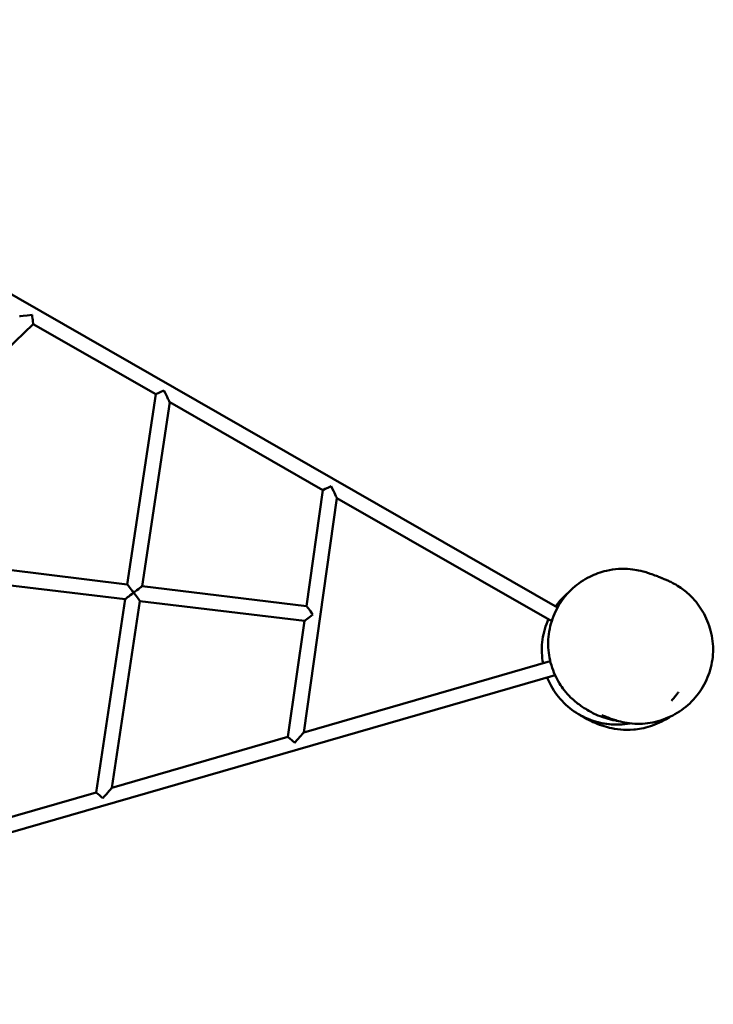
# Model space of a CAD drawing. Units: millimetres. Extents: x -6774 to 7145, y -4468 to 4780.
# Drawn here: x 2974 to 3900, y -1275 to 41 of the extents above; entities that cross this region are included whole.
import ezdxf

# ---------------------------------------------------------------- set-up
doc = ezdxf.new("R2010")
doc.units = ezdxf.units.MM
doc.header["$LTSCALE"] = 0.75
doc.layers.add('Visible', color=7, linetype='Continuous', lineweight=50)

msp = doc.modelspace()

# ---------------------------------------------------------------- linework, layer by layer
at = {"layer": 'Visible'}
for p, q in [((3692.5, -744.4, -326.9), (2322.7, 40.9, -326.9)), ((2955.7, -400.7, -326.9), (2992, -365.9, -326.9)), ((3155.7, -459.7, -326.9), (2992, -365.9, -326.9)), ((3117.7, -713.7, -326.9), (3155.7, -459.7, -326.9)), ((3137.5, -716.1, -326.9), (3174.3, -470.4, -326.9)), ((3379.1, -587.8, -326.9), (3174.3, -470.4, -326.9)), ((3357.1, -742.8, -326.9), (3379.1, -587.8, -326.9)), ((3353.3, -911.4, -326.9), (3397.7, -598.5, -326.9)), ((3684.6, -762.9, -326.9), (3397.7, -598.5, -326.9)), ((3117.7, -713.7, -326.9), (2955.7, -694, -326.9)), ((3114.7, -733.5, -326.9), (2954.7, -714.1, -326.9)), ((3357.1, -742.8, -326.9), (3137.5, -716.1, -326.9)), ((3076, -991.6, -326.9), (3114.7, -733.5, -326.9)), ((3097.2, -985.4, -326.9), (3134.6, -735.9, -326.9)), ((3354.3, -762.6, -326.9), (3134.6, -735.9, -326.9)), ((3332.3, -917.5, -326.9), (3354.3, -762.6, -326.9)), ((3353.3, -911.4, -326.9), (3682.7, -816.3, -326.9)), ((2167.5, -1274.8, -326.9), (3689.3, -835.2, -326.9)), ((3097.2, -985.4, -326.9), (3332.3, -917.5, -326.9)), ((2911.1, -1039.2, -326.9), (3076, -991.6, -326.9))]:
    msp.add_line(p, q, dxfattribs=at)
at = {"layer": 'Visible', "extrusion": (-0.121808, 0.992554, 0)}
msp.add_ellipse((2990.5, -353.5, -326.9), major_axis=(-16.6, -2), ratio=0.599307, start_param=0, end_param=1.570796, dxfattribs=at)
at = {"layer": 'Visible', "extrusion": (0.992554, 0.121808, 0)}
msp.add_ellipse((2990.5, -353.5, -326.9), major_axis=(-1.5, 12.4), ratio=0.800519, start_param=1.570796, end_param=3.141593, dxfattribs=at)
at = {"layer": 'Visible', "extrusion": (-0.435661, 0.900111, 3.15544e-30)}
msp.add_ellipse((3166.6, -454.4, -326.9), major_axis=(10.9, 5.3), ratio=0.825618, start_param=3.141593, end_param=4.712389, dxfattribs=at)
at = {"layer": 'Visible', "extrusion": (0.900111, 0.435661, 1.57772e-30)}
msp.add_ellipse((3166.6, -454.4, -326.9), major_axis=(-7.7, 16), ratio=0.56423, start_param=1.570796, end_param=3.141593, dxfattribs=at)
at = {"layer": 'Visible', "extrusion": (-0.439163, 0.898407, 0)}
msp.add_ellipse((3389.9, -582.4, -326.9), major_axis=(10.9, 5.3), ratio=0.827809, start_param=3.141593, end_param=4.712389, dxfattribs=at)
at = {"layer": 'Visible', "extrusion": (0.898407, 0.439163, -6.31089e-30)}
msp.add_ellipse((3389.9, -582.4, -326.9), major_axis=(7.8, -16), ratio=0.56101, start_param=-1.570796, end_param=0, dxfattribs=at)
at = {"layer": 'Visible', "extrusion": (-0.795729, -0.605653, -9.46633e-30)}
msp.add_ellipse((3126.1, -724.8, -326.9), major_axis=(8.4, -11.1), ratio=0.716877, start_param=1.570796, end_param=3.141593, dxfattribs=at)
at = {"layer": 'Visible', "extrusion": (0.605653, -0.795729, -1.57772e-30)}
msp.add_ellipse((3126.1, -724.8, -326.9), major_axis=(11.4, 8.7), ratio=0.697199, start_param=0, end_param=1.570796, dxfattribs=at)
at = {"layer": 'Visible', "extrusion": (-0.605653, 0.795729, -1.57772e-30)}
msp.add_ellipse((3126.1, -724.8, -326.9), major_axis=(-11.4, -8.7), ratio=0.697199, start_param=0, end_param=1.570796, dxfattribs=at)
at = {"layer": 'Visible', "extrusion": (0.795729, 0.605653, -9.46633e-30)}
msp.add_ellipse((3126.1, -724.8, -326.9), major_axis=(-8.4, 11.1), ratio=0.716877, start_param=1.570796, end_param=3.141593, dxfattribs=at)
at = {"layer": 'Visible', "extrusion": (-0.793365, -0.608747, 9.46633e-30)}
msp.add_ellipse((3365.6, -753.9, -326.9), major_axis=(8.5, -11.1), ratio=0.714157, start_param=1.570796, end_param=3.141593, dxfattribs=at)
at = {"layer": 'Visible', "extrusion": (-0.608747, 0.793365, 0)}
msp.add_ellipse((3365.6, -753.9, -326.9), major_axis=(11.3, 8.7), ratio=0.699986, start_param=3.141593, end_param=4.712389, dxfattribs=at)
at = {"layer": 'Visible', "extrusion": (-0.655807, -0.754928, 1.57772e-30)}
msp.add_ellipse((3341.3, -925.3, -326.9), major_axis=(-8.99, 7.81), ratio=0.839566, start_param=-1.570796, end_param=0, dxfattribs=at)
at = {"layer": 'Visible', "extrusion": (0.754928, -0.655807, 0)}
msp.add_ellipse((3341.3, -925.3, -326.9), major_axis=(-12.1, -13.9), ratio=0.543258, start_param=3.141593, end_param=4.712389, dxfattribs=at)
at = {"layer": 'Visible', "extrusion": (0.752369, -0.658742, 0)}
msp.add_ellipse((3085, -999.4, -326.9), major_axis=(-12.2, -13.9), ratio=0.539984, start_param=3.141593, end_param=4.712389, dxfattribs=at)
at = {"layer": 'Visible', "extrusion": (-0.658742, -0.752369, 3.15544e-30)}
msp.add_ellipse((3085, -999.4, -326.9), major_axis=(8.94, -7.83), ratio=0.841675, start_param=1.570796, end_param=3.141593, dxfattribs=at)
at = {"layer": 'Visible'}
for points, knots in [([(3772.3, -896, 561.9), (3771.5, -895.9, 563), (3770.8, -895.8, 564.1), (3764.9, -894.7, 573.5), (3760.8, -893.6, 582.5), (3744.6, -888.7, 628.4), (3740.8, -886.2, 667.9), (3733.4, -882.2, 727.8), (3730.9, -880.7, 749), (3726.3, -877.8, 782.9), (3724.4, -876.6, 795.6), (3720.3, -873.6, 816.8), (3718.4, -872.2, 825.6), (3714.1, -868.6, 839.5), (3712.2, -866.9, 845), (3707.4, -862.2, 855.5), (3704.3, -858.9, 860.6), (3699.1, -852.2, 867.3), (3697, -849.2, 869.6), (3690.7, -838.8, 875.9), (3686.8, -830.5, 878.9), (3681.5, -813.1, 883.8), (3680, -803.8, 885.7), (3679.7, -785.1, 889.3), (3681, -775.4, 890.8), (3686.1, -757.3, 893.5), (3689.9, -748.5, 894.8), (3699.7, -732.5, 897.4), (3705.8, -725.1, 898.8), (3719.6, -712.7, 901.9), (3727.3, -707.5, 903.5), (3742.6, -699.9, 907.1), (3750.1, -697.3, 909), (3763, -694.2, 913.2), (3768.5, -693.5, 915.4), (3779.4, -692.7, 921), (3784.9, -692.9, 924.9), (3794, -693.8, 934.4), (3797.7, -694.4, 940.2), (3810.3, -697.1, 967.5), (3813, -698.3, 991.5), (3819.3, -700.5, 1037), (3821.9, -701.4, 1059.4), (3826.2, -703.1, 1096.6), (3828, -703.8, 1111.5), (3830.3, -704.7, 1131.3), (3830.9, -705, 1136.3), (3831.7, -705.3, 1142.9), (3831.9, -705.3, 1144.5), (3832.6, -705.6, 1151), (3833.1, -705.8, 1155.7), (3834, -706.2, 1164.1), (3834.2, -706.3, 1167.7), (3835.5, -706.8, 1173.4), (3836.3, -707.1, 1175.6), (3838.6, -708.1, 1180.1), (3840.3, -708.8, 1182.3), (3844, -710.6, 1186), (3846, -711.6, 1187.6), (3851.1, -714.4, 1190.9), (3854.1, -716.3, 1192.4), (3862, -721.8, 1195.9), (3866.7, -725.7, 1197.5), (3876.9, -735.9, 1200.6), (3882.2, -742.9, 1201.8), (3891, -758.1, 1203.8), (3894.5, -766.7, 1204.5), (3899.3, -784.6, 1205.7), (3900.5, -794.3, 1206.2), (3899.8, -813.1, 1206.8), (3898.1, -822.4, 1207), (3892.3, -840.2, 1207.1), (3888.1, -848.7, 1207), (3877.5, -864.3, 1206.7), (3871, -871.5, 1206.3), (3856.4, -883.3, 1205.4), (3848.4, -888.1, 1204.8), (3831.2, -895.4, 1203.2), (3822, -898, 1202.2), (3803.5, -900.4, 1199.1), (3794.1, -900.2, 1197.1), (3781.3, -898.2, 1192.5), (3777.4, -897.4, 1190.7), (3771.3, -895.7, 1186.9), (3768.9, -895, 1185.1), (3765.7, -893.9, 1181.6), (3764.6, -893.5, 1180.1), (3762.3, -892.7, 1176.2), (3761.3, -892.3, 1173.6), (3760.1, -891.8, 1168.3), (3759.9, -891.7, 1165.5), (3759.2, -891.4, 1158.2), (3758.8, -891.3, 1153.6), (3757.1, -890.6, 1135.2), (3755.9, -890.1, 1121.3), (3752.9, -888.9, 1079.8), (3751.4, -888.4, 1051.9), (3751.4, -888.4, 1024.1)], [251.468169, 251.468169, 251.468169, 251.468169, 251.875104, 251.875104, 254.819997, 254.819997, 266.537058, 266.537058, 272.966922, 272.966922, 276.821588, 276.821588, 279.531031, 279.531031, 281.320968, 281.320968, 283.287583, 283.287583, 284.567723, 284.567723, 287.394506, 287.394506, 290.219811, 290.219811, 293.11418, 293.11418, 295.936966, 295.936966, 298.795059, 298.795059, 301.583609, 301.583609, 304.013503, 304.013503, 305.755922, 305.755922, 307.707109, 307.707109, 309.723586, 309.723586, 316.765155, 316.765155, 323.515271, 323.515271, 328.015272, 328.015272, 329.515273, 329.515273, 330.015273, 330.015273, 331.456181, 331.456181, 332.537136, 332.537136, 333.229752, 333.229752, 334.061472, 334.061472, 334.888933, 334.888933, 336.061332, 336.061332, 337.9264, 337.9264, 340.512687, 340.512687, 343.246758, 343.246758, 346.10231, 346.10231, 348.894691, 348.894691, 351.703006, 351.703006, 354.552989, 354.552989, 357.325777, 357.325777, 360.162477, 360.162477, 362.988505, 362.988505, 364.281658, 364.281658, 365.197625, 365.197625, 365.745437, 365.745437, 366.575179, 366.575179, 367.39098, 367.39098, 368.780567, 368.780567, 372.949513, 372.949513, 381.283053, 381.283053, 381.283053, 381.283053]), ([(3690, -743, -1211.8), (3690.9, -741.7, -1211.8), (3691.8, -740.5, -1211.8), (3696.8, -734, -1211.8), (3701.5, -729.2, -1211.8), (3706.6, -724.9, -1211.8)], [31.55075, 31.55075, 31.55075, 31.55075, 32.006912, 32.006912, 34.005003, 34.005003, 34.005003, 34.005003]), ([(3673, -819.1, -1211.8), (3671.3, -809.9, -1211.8), (3670.9, -800.4, -1211.8), (3672.8, -781.6, -1211.8), (3675.2, -772.2, -1211.8), (3679.2, -762.4, -1211.8), (3679.7, -761.4, -1211.8), (3680.1, -760.3, -1211.8)], [23.566204, 23.566204, 23.566204, 23.566204, 26.369062, 26.369062, 29.22127, 29.22127, 29.555333, 29.555333, 29.555333, 29.555333]), ([(3789.5, -899.4, -1211.8), (3784.7, -900.3, -1211.8), (3779.8, -900.8, -1211.8), (3765.4, -901.4, -1211.8), (3755.6, -900.3, -1211.8), (3737.4, -895.5, -1211.8), (3728.6, -891.8, -1211.8), (3712.4, -882.4, -1211.8), (3704.8, -876.4, -1211.8), (3691.9, -862.5, -1211.8), (3686.3, -854.5, -1211.8), (3680.8, -843.4, -1211.8), (3679.7, -840.9, -1211.8), (3678.6, -838.3, -1211.8)], [7.90477, 7.90477, 7.90477, 7.90477, 9.366206, 9.366206, 12.236364, 12.236364, 15.037166, 15.037166, 17.866366, 17.866366, 20.731548, 20.731548, 21.569734, 21.569734, 21.569734, 21.569734]), ([(3854.1, -857.2, -1211.8), (3853.4, -858.2, -1211.8), (3852.6, -859.2, -1211.8), (3850.9, -861.6, -1211.8), (3849.9, -862.9, -1211.8), (3848.8, -864.3, -1211.8), (3848.7, -864.4, -1211.8), (3847.3, -866.1, -1211.8), (3846, -867.6, -1211.8), (3844.6, -869.2, -1211.8)], [0, 0, 0, 0, 0.375066, 0.375066, 0.875227, 0.875227, 0.910384, 0.910384, 1.528699, 1.528699, 1.528699, 1.528699]), ([(3843.3, -890.2, -693.1), (3842.5, -890.7, -694), (3841.7, -891.3, -694.9), (3833, -896.8, -704.9), (3824.5, -900.6, -714.2), (3808.4, -905.8, -733.7), (3800.8, -907.1, -744.1), (3787.5, -908.2, -765.8), (3781.8, -908.1, -777.2), (3770.9, -907.1, -802), (3766, -906.2, -815.8), (3756.5, -903.9, -846.8), (3752.2, -902.6, -864.2), (3744.2, -899.6, -903.5), (3740.6, -898, -925.5), (3733.4, -894.6, -977.5), (3730.1, -892.8, -1007.5), (3723.7, -889.1, -1078), (3722.1, -888.1, -1118.6), (3720.5, -887.1, -1169.3), (3720.2, -886.9, -1179.4), (3719.9, -886.7, -1193.2), (3719.8, -886.7, -1197), (3719.7, -886.7, -1203.6), (3719.7, -886.7, -1206.4), (3719.7, -886.6, -1209.8), (3719.7, -886.6, -1210.3), (3719.7, -886.6, -1211.1), (3719.7, -886.6, -1211.3), (3719.7, -886.6, -1211.5), (3719.7, -886.6, -1211.6), (3719.7, -886.6, -1211.7), (3719.7, -886.6, -1211.7), (3719.7, -886.6, -1211.7), (3719.7, -886.6, -1211.8), (3719.7, -886.6, -1211.8), (3719.7, -886.6, -1211.8), (3719.7, -886.6, -1211.8), (3719.7, -886.6, -1211.8), (3719.7, -886.6, -1211.8), (3719.7, -886.6, -1211.8), (3719.7, -886.6, -1211.8), (3719.7, -886.6, -1211.8), (3720.2, -886.9, -1212.5), (3721.2, -887.5, -1211.8), (3723.4, -888.8, -1211.8), (3724.9, -889.6, -1211.8), (3728.6, -891.4, -1211.8), (3730.9, -892.5, -1211.8), (3740.2, -896.3, -1211.8), (3747.5, -898.4, -1211.8), (3759.6, -900.5, -1211.8), (3764.4, -901, -1211.8), (3769.7, -901.1, -1211.8), (3770.3, -901.1, -1211.8), (3771, -901.1, -1211.8), (3771, -901.1, -1211.8), (3771.2, -901.1, -1211.8), (3771.3, -901.1, -1211.8), (3771.4, -901.1, -1211.8)], [597.352641, 597.352641, 597.352641, 597.352641, 597.755045, 597.755045, 601.659626, 601.659626, 605.50687, 605.50687, 609.290992, 609.290992, 613.66489, 613.66489, 619.037153, 619.037153, 625.740103, 625.740103, 634.807463, 634.807463, 647.003672, 647.003672, 650.025277, 650.025277, 651.158375, 651.158375, 652.008201, 652.008201, 652.167541, 652.167541, 652.230041, 652.230041, 652.245666, 652.245666, 652.253478, 652.253478, 652.257384, 652.257384, 652.259338, 652.259338, 652.260315, 652.260315, 652.26056, 652.26056, 652.260683, 652.260683, 652.521565, 652.521565, 653.021715, 653.021715, 653.772215, 653.772215, 656.036071, 656.036071, 657.458153, 657.458153, 657.63212, 657.63212, 657.659685, 657.659685, 657.690935, 657.690935, 657.690935, 657.690935])]:
    msp.add_open_spline(points, degree=3, knots=knots, dxfattribs=at)

doc.saveas('drawing.dxf')
